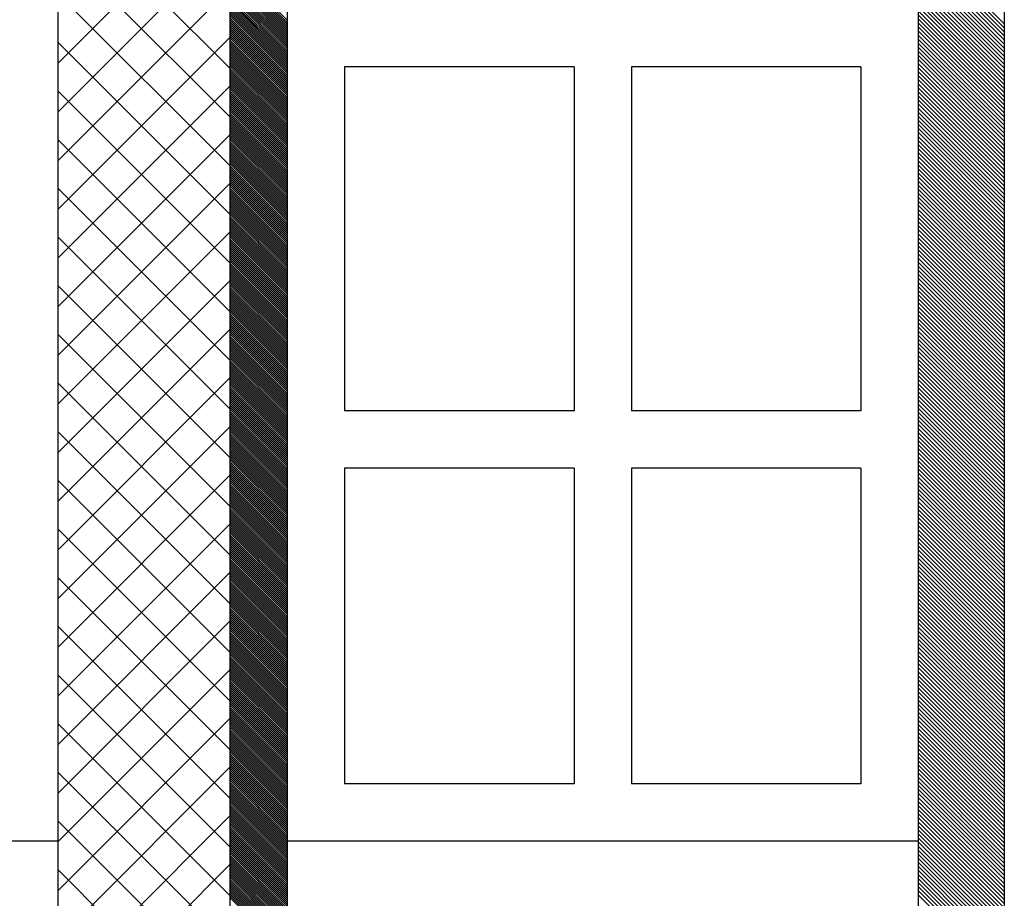
# Model space of a CAD drawing. Extents: x 24104 to 25904, y 5703 to 9023.
# Drawn here: x 24960 to 25132, y 7241 to 7394 of the extents above; entities that cross this region are included whole.
import ezdxf

# ---------------------------------------------------------------- set-up
doc = ezdxf.new("R2010")
doc.units = 0
doc.header["$MEASUREMENT"] = 0
doc.layers.get('0').update_dxf_attribs({"linetype": 'CONTINUOUS'})

msp = doc.modelspace()

# ---------------------------------------------------------------- linework, layer by layer
at = {"color": 163, "linetype": 'Continuous'}
for p, q in [((25131.84, 7580.86), (25131.84, 6630.86)), ((24996.84, 7550.86), (24996.84, 6630.86)), ((25006.84, 7550.86), (25006.84, 6630.86)), ((25116.84, 7550.86), (25116.84, 6630.86))]:
    msp.add_line(p, q, dxfattribs=at)
at = {"color": 1, "linetype": 'Continuous'}
for p, q in [((24966.84, 7550.86), (24966.84, 7250.86)), ((25006.84, 7550.86), (25006.84, 7250.86)), ((25116.84, 7550.86), (25116.84, 7250.86)), ((25016.84, 7385.86), (25016.84, 7325.86)), ((25056.84, 7385.86), (25016.84, 7385.86)), ((25056.84, 7385.86), (25056.84, 7325.86)), ((25066.84, 7385.86), (25066.84, 7325.86)), ((25106.84, 7385.86), (25066.84, 7385.86)), ((25106.84, 7385.86), (25106.84, 7325.86)), ((25056.84, 7325.86), (25016.84, 7325.86)), ((25106.84, 7325.86), (25066.84, 7325.86)), ((25016.84, 7315.86), (25016.84, 7260.86)), ((25056.84, 7315.86), (25016.84, 7315.86)), ((25056.84, 7315.86), (25056.84, 7260.86)), ((25066.84, 7315.86), (25066.84, 7260.86)), ((25106.84, 7315.86), (25066.84, 7315.86)), ((25106.84, 7315.86), (25106.84, 7260.86)), ((25056.84, 7260.86), (25016.84, 7260.86)), ((25106.84, 7260.86), (25066.84, 7260.86)), ((24966.84, 7250.86), (24856.84, 7250.86)), ((25116.84, 7250.86), (25006.84, 7250.86))]:
    msp.add_line(p, q, dxfattribs=at)
at = {"color": 15, "linetype": 'Continuous'}
for p, q in [((24966.84, 7550.86), (24966.84, 6630.86)), ((24996.84, 7550.86), (24996.84, 6630.86)), ((24996.84, 7416.46), (24966.84, 7386.46)), ((24966.84, 7415.62), (24996.84, 7385.62)), ((24996.84, 7407.97), (24966.84, 7377.97)), ((24966.84, 7407.13), (24996.84, 7377.13)), ((24996.84, 7399.49), (24966.84, 7369.49)), ((24966.84, 7398.65), (24996.84, 7368.65)), ((24996.84, 7391), (24966.84, 7361)), ((24966.84, 7390.16), (24996.84, 7360.16)), ((24996.84, 7382.52), (24966.84, 7352.52)), ((24966.84, 7381.68), (24996.84, 7351.68)), ((24996.84, 7374.03), (24966.84, 7344.03)), ((24966.84, 7373.19), (24996.84, 7343.19)), ((24996.84, 7365.55), (24966.84, 7335.55)), ((24966.84, 7364.71), (24996.84, 7334.71)), ((24996.84, 7357.06), (24966.84, 7327.06)), ((24966.84, 7356.22), (24996.84, 7326.22)), ((24996.84, 7348.58), (24966.84, 7318.58)), ((24966.84, 7347.74), (24996.84, 7317.74)), ((24996.84, 7340.09), (24966.84, 7310.09)), ((24966.84, 7339.25), (24996.84, 7309.25)), ((24996.84, 7331.61), (24966.84, 7301.61)), ((24966.84, 7330.77), (24996.84, 7300.77)), ((24996.84, 7323.12), (24966.84, 7293.12)), ((24966.84, 7322.28), (24996.84, 7292.28)), ((24996.84, 7314.64), (24966.84, 7284.64)), ((24966.84, 7313.8), (24996.84, 7283.8)), ((24996.84, 7306.15), (24966.84, 7276.15)), ((24966.84, 7305.31), (24996.84, 7275.31)), ((24996.84, 7297.67), (24966.84, 7267.67)), ((24966.84, 7296.83), (24996.84, 7266.83)), ((24996.84, 7289.18), (24966.84, 7259.18)), ((24966.84, 7288.34), (24996.84, 7258.34)), ((24996.84, 7280.7), (24966.84, 7250.7)), ((24966.84, 7279.85), (24996.84, 7249.85)), ((24996.84, 7272.21), (24966.84, 7242.21)), ((24966.84, 7271.37), (24996.84, 7241.37)), ((24996.84, 7263.72), (24966.84, 7233.72)), ((24966.84, 7262.88), (24996.84, 7232.88)), ((24996.84, 7255.24), (24966.84, 7225.24)), ((24966.84, 7254.4), (24996.84, 7224.4)), ((24996.84, 7246.75), (24966.84, 7216.75)), ((24966.84, 7245.91), (24996.84, 7215.91))]:
    msp.add_line(p, q, dxfattribs=at)
at = {"color": 252, "linetype": 'Continuous'}
for p, q in [((25116.84, 7408.39), (25131.84, 7393.39)), ((25116.84, 7407.68), (25131.84, 7392.68)), ((25116.84, 7406.98), (25131.84, 7391.98)), ((25116.84, 7406.27), (25131.84, 7391.27)), ((25116.84, 7405.56), (25131.84, 7390.56)), ((25116.84, 7404.85), (25131.84, 7389.85)), ((24996.84, 7403.99), (25006.84, 7393.99)), ((24996.84, 7403.63), (25006.84, 7393.63)), ((24996.84, 7403.28), (25006.84, 7393.28)), ((24996.84, 7402.93), (25006.84, 7392.93)), ((24996.84, 7402.57), (25006.84, 7392.57)), ((25116.84, 7404.15), (25131.84, 7389.15)), ((25116.84, 7403.44), (25131.84, 7388.44)), ((25116.84, 7402.73), (25131.84, 7387.73)), ((24996.84, 7402.22), (25006.84, 7392.22)), ((24996.84, 7401.87), (25006.84, 7391.87)), ((24996.84, 7401.51), (25006.84, 7391.51)), ((24996.84, 7401.16), (25006.84, 7391.16)), ((25116.84, 7402.03), (25131.84, 7387.03)), ((25116.84, 7401.32), (25131.84, 7386.32)), ((24996.84, 7400.81), (25006.84, 7390.81)), ((24996.84, 7400.45), (25006.84, 7390.45)), ((24996.84, 7400.1), (25006.84, 7390.1)), ((24996.84, 7399.74), (25006.84, 7389.74)), ((24996.84, 7399.39), (25006.84, 7389.39)), ((25116.84, 7400.61), (25131.84, 7385.61)), ((25116.84, 7399.9), (25131.84, 7384.9)), ((25116.84, 7399.2), (25131.84, 7384.2)), ((24996.84, 7399.04), (25006.84, 7389.04)), ((24996.84, 7398.68), (25006.84, 7388.68)), ((24996.84, 7398.33), (25006.84, 7388.33)), ((24996.84, 7397.98), (25006.84, 7387.98)), ((24996.84, 7397.62), (25006.84, 7387.62)), ((25116.84, 7398.49), (25131.84, 7383.49)), ((25116.84, 7397.78), (25131.84, 7382.78)), ((24996.84, 7397.27), (25006.84, 7387.27)), ((24996.84, 7396.92), (25006.84, 7386.92)), ((24996.84, 7396.56), (25006.84, 7386.56)), ((24996.84, 7396.21), (25006.84, 7386.21)), ((24996.84, 7395.86), (25006.84, 7385.86)), ((25116.84, 7397.08), (25131.84, 7382.08)), ((25116.84, 7396.37), (25131.84, 7381.37)), ((24996.84, 7395.5), (25006.84, 7385.5)), ((24996.84, 7395.15), (25006.84, 7385.15)), ((24996.84, 7394.8), (25006.84, 7384.8)), ((24996.84, 7394.44), (25006.84, 7384.44)), ((24996.84, 7394.09), (25006.84, 7384.09)), ((25116.84, 7395.66), (25131.84, 7380.66)), ((25116.84, 7394.96), (25131.84, 7379.96)), ((25116.84, 7394.25), (25131.84, 7379.25)), ((24996.84, 7393.73), (25006.84, 7383.73)), ((24996.84, 7393.38), (25006.84, 7383.38)), ((24996.84, 7393.03), (25006.84, 7383.03)), ((24996.84, 7392.67), (25006.84, 7382.67)), ((24996.84, 7392.32), (25006.84, 7382.32)), ((25116.84, 7393.54), (25131.84, 7378.54)), ((25116.84, 7392.83), (25131.84, 7377.83)), ((24996.84, 7391.97), (25006.84, 7381.97)), ((24996.84, 7391.61), (25006.84, 7381.61)), ((24996.84, 7391.26), (25006.84, 7381.26)), ((24996.84, 7390.91), (25006.84, 7380.91)), ((24996.84, 7390.55), (25006.84, 7380.55)), ((25116.84, 7392.13), (25131.84, 7377.13)), ((25116.84, 7391.42), (25131.84, 7376.42)), ((25116.84, 7390.71), (25131.84, 7375.71)), ((24996.84, 7390.2), (25006.84, 7380.2)), ((24996.84, 7389.85), (25006.84, 7379.85)), ((24996.84, 7389.49), (25006.84, 7379.49)), ((24996.84, 7389.14), (25006.84, 7379.14)), ((25116.84, 7390.01), (25131.84, 7375.01)), ((25116.84, 7389.3), (25131.84, 7374.3)), ((24996.84, 7388.78), (25006.84, 7378.78)), ((24996.84, 7388.43), (25006.84, 7378.43)), ((24996.84, 7388.08), (25006.84, 7378.08)), ((24996.84, 7387.72), (25006.84, 7377.72)), ((24996.84, 7387.37), (25006.84, 7377.37)), ((25116.84, 7388.59), (25131.84, 7373.59)), ((25116.84, 7387.88), (25131.84, 7372.88)), ((25116.84, 7387.18), (25131.84, 7372.18)), ((24996.84, 7387.02), (25006.84, 7377.02)), ((24996.84, 7386.66), (25006.84, 7376.66)), ((24996.84, 7386.31), (25006.84, 7376.31)), ((24996.84, 7385.96), (25006.84, 7375.96)), ((24996.84, 7385.6), (25006.84, 7375.6)), ((25116.84, 7386.47), (25131.84, 7371.47)), ((25116.84, 7385.76), (25131.84, 7370.76)), ((24996.84, 7385.25), (25006.84, 7375.25)), ((24996.84, 7384.9), (25006.84, 7374.9)), ((24996.84, 7384.54), (25006.84, 7374.54)), ((24996.84, 7384.19), (25006.84, 7374.19)), ((24996.84, 7383.84), (25006.84, 7373.84)), ((25116.84, 7385.06), (25131.84, 7370.06)), ((25116.84, 7384.35), (25131.84, 7369.35)), ((24996.84, 7383.48), (25006.84, 7373.48)), ((24996.84, 7383.13), (25006.84, 7373.13)), ((24996.84, 7382.77), (25006.84, 7372.77)), ((24996.84, 7382.42), (25006.84, 7372.42)), ((24996.84, 7382.07), (25006.84, 7372.07)), ((25116.84, 7383.64), (25131.84, 7368.64)), ((25116.84, 7382.93), (25131.84, 7367.93)), ((25116.84, 7382.23), (25131.84, 7367.23)), ((24996.84, 7381.71), (25006.84, 7371.71)), ((24996.84, 7381.36), (25006.84, 7371.36)), ((24996.84, 7381.01), (25006.84, 7371.01)), ((24996.84, 7380.65), (25006.84, 7370.65)), ((24996.84, 7380.3), (25006.84, 7370.3)), ((25116.84, 7381.52), (25131.84, 7366.52)), ((25116.84, 7380.81), (25131.84, 7365.81)), ((24996.84, 7379.95), (25006.84, 7369.95)), ((24996.84, 7379.59), (25006.84, 7369.59)), ((24996.84, 7379.24), (25006.84, 7369.24)), ((24996.84, 7378.89), (25006.84, 7368.89)), ((24996.84, 7378.53), (25006.84, 7368.53)), ((25116.84, 7380.11), (25131.84, 7365.11)), ((25116.84, 7379.4), (25131.84, 7364.4)), ((25116.84, 7378.69), (25131.84, 7363.69)), ((24996.84, 7378.18), (25006.84, 7368.18)), ((24996.84, 7377.82), (25006.84, 7367.82)), ((24996.84, 7377.47), (25006.84, 7367.47)), ((24996.84, 7377.12), (25006.84, 7367.12)), ((25116.84, 7377.98), (25131.84, 7362.98)), ((25116.84, 7377.28), (25131.84, 7362.28)), ((24996.84, 7376.76), (25006.84, 7366.76)), ((24996.84, 7376.41), (25006.84, 7366.41)), ((24996.84, 7376.06), (25006.84, 7366.06)), ((24996.84, 7375.7), (25006.84, 7365.7)), ((24996.84, 7375.35), (25006.84, 7365.35)), ((25116.84, 7376.57), (25131.84, 7361.57)), ((25116.84, 7375.86), (25131.84, 7360.86)), ((25116.84, 7375.16), (25131.84, 7360.16)), ((24996.84, 7375), (25006.84, 7365)), ((24996.84, 7374.64), (25006.84, 7364.64)), ((24996.84, 7374.29), (25006.84, 7364.29)), ((24996.84, 7373.94), (25006.84, 7363.94)), ((24996.84, 7373.58), (25006.84, 7363.58)), ((25116.84, 7374.45), (25131.84, 7359.45)), ((25116.84, 7373.74), (25131.84, 7358.74)), ((24996.84, 7373.23), (25006.84, 7363.23)), ((24996.84, 7372.87), (25006.84, 7362.87)), ((24996.84, 7372.52), (25006.84, 7362.52)), ((24996.84, 7372.17), (25006.84, 7362.17)), ((24996.84, 7371.81), (25006.84, 7361.81)), ((25116.84, 7373.03), (25131.84, 7358.03)), ((25116.84, 7372.33), (25131.84, 7357.33)), ((24996.84, 7371.46), (25006.84, 7361.46)), ((24996.84, 7371.11), (25006.84, 7361.11)), ((24996.84, 7370.75), (25006.84, 7360.75)), ((24996.84, 7370.4), (25006.84, 7360.4)), ((24996.84, 7370.05), (25006.84, 7360.05)), ((25116.84, 7371.62), (25131.84, 7356.62)), ((25116.84, 7370.91), (25131.84, 7355.91)), ((25116.84, 7370.21), (25131.84, 7355.21)), ((24996.84, 7369.69), (25006.84, 7359.69)), ((24996.84, 7369.34), (25006.84, 7359.34)), ((24996.84, 7368.99), (25006.84, 7358.99)), ((24996.84, 7368.63), (25006.84, 7358.63)), ((24996.84, 7368.28), (25006.84, 7358.28)), ((25116.84, 7369.5), (25131.84, 7354.5)), ((25116.84, 7368.79), (25131.84, 7353.79)), ((24996.84, 7367.93), (25006.84, 7357.93)), ((24996.84, 7367.57), (25006.84, 7357.57)), ((24996.84, 7367.22), (25006.84, 7357.22)), ((24996.84, 7366.86), (25006.84, 7356.86)), ((25116.84, 7368.09), (25131.84, 7353.09)), ((25116.84, 7367.38), (25131.84, 7352.38)), ((25116.84, 7366.67), (25131.84, 7351.67)), ((24996.84, 7366.51), (25006.84, 7356.51)), ((24996.84, 7366.16), (25006.84, 7356.16)), ((24996.84, 7365.8), (25006.84, 7355.8)), ((24996.84, 7365.45), (25006.84, 7355.45)), ((24996.84, 7365.1), (25006.84, 7355.1)), ((25116.84, 7365.96), (25131.84, 7350.96)), ((25116.84, 7365.26), (25131.84, 7350.26)), ((24996.84, 7364.74), (25006.84, 7354.74)), ((24996.84, 7364.39), (25006.84, 7354.39)), ((24996.84, 7364.04), (25006.84, 7354.04)), ((24996.84, 7363.68), (25006.84, 7353.68)), ((24996.84, 7363.33), (25006.84, 7353.33)), ((25116.84, 7364.55), (25131.84, 7349.55)), ((25116.84, 7363.84), (25131.84, 7348.84)), ((25116.84, 7363.14), (25131.84, 7348.14)), ((24996.84, 7362.98), (25006.84, 7352.98)), ((24996.84, 7362.62), (25006.84, 7352.62)), ((24996.84, 7362.27), (25006.84, 7352.27)), ((24996.84, 7361.91), (25006.84, 7351.91)), ((24996.84, 7361.56), (25006.84, 7351.56)), ((25116.84, 7362.43), (25131.84, 7347.43)), ((25116.84, 7361.72), (25131.84, 7346.72)), ((24996.84, 7361.21), (25006.84, 7351.21)), ((24996.84, 7360.85), (25006.84, 7350.85)), ((24996.84, 7360.5), (25006.84, 7350.5)), ((24996.84, 7360.15), (25006.84, 7350.15)), ((24996.84, 7359.79), (25006.84, 7349.79)), ((25116.84, 7361.01), (25131.84, 7346.01)), ((25116.84, 7360.31), (25131.84, 7345.31)), ((24996.84, 7359.44), (25006.84, 7349.44)), ((24996.84, 7359.09), (25006.84, 7349.09)), ((24996.84, 7358.73), (25006.84, 7348.73)), ((24996.84, 7358.38), (25006.84, 7348.38)), ((24996.84, 7358.03), (25006.84, 7348.03)), ((25116.84, 7359.6), (25131.84, 7344.6)), ((25116.84, 7358.89), (25131.84, 7343.89)), ((25116.84, 7358.19), (25131.84, 7343.19)), ((24996.84, 7357.67), (25006.84, 7347.67)), ((24996.84, 7357.32), (25006.84, 7347.32)), ((24996.84, 7356.97), (25006.84, 7346.97)), ((24996.84, 7356.61), (25006.84, 7346.61)), ((24996.84, 7356.26), (25006.84, 7346.26)), ((25116.84, 7357.48), (25131.84, 7342.48)), ((25116.84, 7356.77), (25131.84, 7341.77)), ((24996.84, 7355.9), (25006.84, 7345.9)), ((24996.84, 7355.55), (25006.84, 7345.55)), ((24996.84, 7355.2), (25006.84, 7345.2)), ((24996.84, 7354.84), (25006.84, 7344.84)), ((25116.84, 7356.06), (25131.84, 7341.06)), ((25116.84, 7355.36), (25131.84, 7340.36)), ((25116.84, 7354.65), (25131.84, 7339.65)), ((24996.84, 7354.49), (25006.84, 7344.49)), ((24996.84, 7354.14), (25006.84, 7344.14)), ((24996.84, 7353.78), (25006.84, 7343.78)), ((24996.84, 7353.43), (25006.84, 7343.43)), ((24996.84, 7353.08), (25006.84, 7343.08)), ((25116.84, 7353.94), (25131.84, 7338.94)), ((25116.84, 7353.24), (25131.84, 7338.24)), ((24996.84, 7352.72), (25006.84, 7342.72)), ((24996.84, 7352.37), (25006.84, 7342.37)), ((24996.84, 7352.02), (25006.84, 7342.02)), ((24996.84, 7351.66), (25006.84, 7341.66)), ((24996.84, 7351.31), (25006.84, 7341.31)), ((25116.84, 7352.53), (25131.84, 7337.53)), ((25116.84, 7351.82), (25131.84, 7336.82)), ((25116.84, 7351.11), (25131.84, 7336.11)), ((24996.84, 7350.95), (25006.84, 7340.95)), ((24996.84, 7350.6), (25006.84, 7340.6)), ((24996.84, 7350.25), (25006.84, 7340.25)), ((24996.84, 7349.89), (25006.84, 7339.89)), ((24996.84, 7349.54), (25006.84, 7339.54)), ((25116.84, 7350.41), (25131.84, 7335.41)), ((25116.84, 7349.7), (25131.84, 7334.7)), ((24996.84, 7349.19), (25006.84, 7339.19)), ((24996.84, 7348.83), (25006.84, 7338.83)), ((24996.84, 7348.48), (25006.84, 7338.48)), ((24996.84, 7348.13), (25006.84, 7338.13)), ((24996.84, 7347.77), (25006.84, 7337.77)), ((25116.84, 7348.99), (25131.84, 7333.99)), ((25116.84, 7348.29), (25131.84, 7333.29)), ((24996.84, 7347.42), (25006.84, 7337.42)), ((24996.84, 7347.07), (25006.84, 7337.07)), ((24996.84, 7346.71), (25006.84, 7336.71)), ((24996.84, 7346.36), (25006.84, 7336.36)), ((24996.84, 7346), (25006.84, 7336)), ((25116.84, 7347.58), (25131.84, 7332.58)), ((25116.84, 7346.87), (25131.84, 7331.87)), ((25116.84, 7346.16), (25131.84, 7331.16)), ((24996.84, 7345.65), (25006.84, 7335.65)), ((24996.84, 7345.3), (25006.84, 7335.3)), ((24996.84, 7344.94), (25006.84, 7334.94)), ((24996.84, 7344.59), (25006.84, 7334.59)), ((24996.84, 7344.24), (25006.84, 7334.24)), ((25116.84, 7345.46), (25131.84, 7330.46)), ((25116.84, 7344.75), (25131.84, 7329.75)), ((24996.84, 7343.88), (25006.84, 7333.88)), ((24996.84, 7343.53), (25006.84, 7333.53)), ((24996.84, 7343.18), (25006.84, 7333.18)), ((24996.84, 7342.82), (25006.84, 7332.82)), ((25116.84, 7344.04), (25131.84, 7329.04)), ((25116.84, 7343.34), (25131.84, 7328.34)), ((25116.84, 7342.63), (25131.84, 7327.63)), ((24996.84, 7342.47), (25006.84, 7332.47)), ((24996.84, 7342.12), (25006.84, 7332.12)), ((24996.84, 7341.76), (25006.84, 7331.76)), ((24996.84, 7341.41), (25006.84, 7331.41)), ((24996.84, 7341.06), (25006.84, 7331.06)), ((25116.84, 7341.92), (25131.84, 7326.92)), ((25116.84, 7341.22), (25131.84, 7326.22)), ((24996.84, 7340.7), (25006.84, 7330.7)), ((24996.84, 7340.35), (25006.84, 7330.35)), ((24996.84, 7339.99), (25006.84, 7329.99)), ((24996.84, 7339.64), (25006.84, 7329.64)), ((24996.84, 7339.29), (25006.84, 7329.29)), ((25116.84, 7340.51), (25131.84, 7325.51)), ((25116.84, 7339.8), (25131.84, 7324.8)), ((25116.84, 7339.09), (25131.84, 7324.09)), ((24996.84, 7338.93), (25006.84, 7328.93)), ((24996.84, 7338.58), (25006.84, 7328.58)), ((24996.84, 7338.23), (25006.84, 7328.23)), ((24996.84, 7337.87), (25006.84, 7327.87)), ((24996.84, 7337.52), (25006.84, 7327.52)), ((25116.84, 7338.39), (25131.84, 7323.39)), ((25116.84, 7337.68), (25131.84, 7322.68)), ((24996.84, 7337.17), (25006.84, 7327.17)), ((24996.84, 7336.81), (25006.84, 7326.81)), ((24996.84, 7336.46), (25006.84, 7326.46)), ((24996.84, 7336.11), (25006.84, 7326.11)), ((24996.84, 7335.75), (25006.84, 7325.75)), ((25116.84, 7336.97), (25131.84, 7321.97)), ((25116.84, 7336.27), (25131.84, 7321.27)), ((24996.84, 7335.4), (25006.84, 7325.4)), ((24996.84, 7335.04), (25006.84, 7325.04)), ((24996.84, 7334.69), (25006.84, 7324.69)), ((24996.84, 7334.34), (25006.84, 7324.34)), ((24996.84, 7333.98), (25006.84, 7323.98)), ((25116.84, 7335.56), (25131.84, 7320.56)), ((25116.84, 7334.85), (25131.84, 7319.85)), ((25116.84, 7334.14), (25131.84, 7319.14)), ((24996.84, 7333.63), (25006.84, 7323.63)), ((24996.84, 7333.28), (25006.84, 7323.28)), ((24996.84, 7332.92), (25006.84, 7322.92)), ((24996.84, 7332.57), (25006.84, 7322.57)), ((24996.84, 7332.22), (25006.84, 7322.22)), ((25116.84, 7333.44), (25131.84, 7318.44)), ((25116.84, 7332.73), (25131.84, 7317.73)), ((24996.84, 7331.86), (25006.84, 7321.86)), ((24996.84, 7331.51), (25006.84, 7321.51)), ((24996.84, 7331.16), (25006.84, 7321.16)), ((24996.84, 7330.8), (25006.84, 7320.8)), ((25116.84, 7332.02), (25131.84, 7317.02)), ((25116.84, 7331.32), (25131.84, 7316.32)), ((25116.84, 7330.61), (25131.84, 7315.61)), ((24996.84, 7330.45), (25006.84, 7320.45)), ((24996.84, 7330.09), (25006.84, 7320.09)), ((24996.84, 7329.74), (25006.84, 7319.74)), ((24996.84, 7329.39), (25006.84, 7319.39)), ((24996.84, 7329.03), (25006.84, 7319.03)), ((25116.84, 7329.9), (25131.84, 7314.9)), ((25116.84, 7329.19), (25131.84, 7314.19)), ((24996.84, 7328.68), (25006.84, 7318.68)), ((24996.84, 7328.33), (25006.84, 7318.33)), ((24996.84, 7327.97), (25006.84, 7317.97)), ((24996.84, 7327.62), (25006.84, 7317.62)), ((24996.84, 7327.27), (25006.84, 7317.27)), ((25116.84, 7328.49), (25131.84, 7313.49)), ((25116.84, 7327.78), (25131.84, 7312.78)), ((25116.84, 7327.07), (25131.84, 7312.07)), ((24996.84, 7326.91), (25006.84, 7316.91)), ((24996.84, 7326.56), (25006.84, 7316.56)), ((24996.84, 7326.21), (25006.84, 7316.21)), ((24996.84, 7325.85), (25006.84, 7315.85)), ((24996.84, 7325.5), (25006.84, 7315.5)), ((25116.84, 7326.37), (25131.84, 7311.37)), ((25116.84, 7325.66), (25131.84, 7310.66)), ((24996.84, 7325.15), (25006.84, 7315.15)), ((24996.84, 7324.79), (25006.84, 7314.79)), ((24996.84, 7324.44), (25006.84, 7314.44)), ((24996.84, 7324.08), (25006.84, 7314.08)), ((24996.84, 7323.73), (25006.84, 7313.73)), ((25116.84, 7324.95), (25131.84, 7309.95)), ((25116.84, 7324.24), (25131.84, 7309.24)), ((24996.84, 7323.38), (25006.84, 7313.38)), ((24996.84, 7323.02), (25006.84, 7313.02)), ((24996.84, 7322.67), (25006.84, 7312.67)), ((24996.84, 7322.32), (25006.84, 7312.32)), ((24996.84, 7321.96), (25006.84, 7311.96)), ((25116.84, 7323.54), (25131.84, 7308.54)), ((25116.84, 7322.83), (25131.84, 7307.83)), ((25116.84, 7322.12), (25131.84, 7307.12)), ((24996.84, 7321.61), (25006.84, 7311.61)), ((24996.84, 7321.26), (25006.84, 7311.26)), ((24996.84, 7320.9), (25006.84, 7310.9)), ((24996.84, 7320.55), (25006.84, 7310.55)), ((24996.84, 7320.2), (25006.84, 7310.2)), ((25116.84, 7321.42), (25131.84, 7306.42)), ((25116.84, 7320.71), (25131.84, 7305.71)), ((24996.84, 7319.84), (25006.84, 7309.84)), ((24996.84, 7319.49), (25006.84, 7309.49)), ((24996.84, 7319.13), (25006.84, 7309.13)), ((24996.84, 7318.78), (25006.84, 7308.78)), ((25116.84, 7320), (25131.84, 7305)), ((25116.84, 7319.29), (25131.84, 7304.29)), ((25116.84, 7318.59), (25131.84, 7303.59)), ((24996.84, 7318.43), (25006.84, 7308.43)), ((24996.84, 7318.07), (25006.84, 7308.07)), ((24996.84, 7317.72), (25006.84, 7307.72)), ((24996.84, 7317.37), (25006.84, 7307.37)), ((24996.84, 7317.01), (25006.84, 7307.01)), ((25116.84, 7317.88), (25131.84, 7302.88)), ((25116.84, 7317.17), (25131.84, 7302.17)), ((24996.84, 7316.66), (25006.84, 7306.66)), ((24996.84, 7316.31), (25006.84, 7306.31)), ((24996.84, 7315.95), (25006.84, 7305.95)), ((24996.84, 7315.6), (25006.84, 7305.6)), ((24996.84, 7315.25), (25006.84, 7305.25)), ((25116.84, 7316.47), (25131.84, 7301.47)), ((25116.84, 7315.76), (25131.84, 7300.76)), ((25116.84, 7315.05), (25131.84, 7300.05)), ((24996.84, 7314.89), (25006.84, 7304.89)), ((24996.84, 7314.54), (25006.84, 7304.54)), ((24996.84, 7314.19), (25006.84, 7304.19)), ((24996.84, 7313.83), (25006.84, 7303.83)), ((24996.84, 7313.48), (25006.84, 7303.48)), ((25116.84, 7314.34), (25131.84, 7299.34)), ((25116.84, 7313.64), (25131.84, 7298.64)), ((24996.84, 7313.12), (25006.84, 7303.12)), ((24996.84, 7312.77), (25006.84, 7302.77)), ((24996.84, 7312.42), (25006.84, 7302.42)), ((24996.84, 7312.06), (25006.84, 7302.06)), ((24996.84, 7311.71), (25006.84, 7301.71)), ((25116.84, 7312.93), (25131.84, 7297.93)), ((25116.84, 7312.22), (25131.84, 7297.22)), ((24996.84, 7311.36), (25006.84, 7301.36)), ((24996.84, 7311), (25006.84, 7301)), ((24996.84, 7310.65), (25006.84, 7300.65)), ((24996.84, 7310.3), (25006.84, 7300.3)), ((24996.84, 7309.94), (25006.84, 7299.94)), ((25116.84, 7311.52), (25131.84, 7296.52)), ((25116.84, 7310.81), (25131.84, 7295.81)), ((25116.84, 7310.1), (25131.84, 7295.1)), ((24996.84, 7309.59), (25006.84, 7299.59)), ((24996.84, 7309.24), (25006.84, 7299.24)), ((24996.84, 7308.88), (25006.84, 7298.88)), ((24996.84, 7308.53), (25006.84, 7298.53)), ((24996.84, 7308.17), (25006.84, 7298.17)), ((25116.84, 7309.4), (25131.84, 7294.4)), ((25116.84, 7308.69), (25131.84, 7293.69)), ((24996.84, 7307.82), (25006.84, 7297.82)), ((24996.84, 7307.47), (25006.84, 7297.47)), ((24996.84, 7307.11), (25006.84, 7297.11)), ((24996.84, 7306.76), (25006.84, 7296.76)), ((25116.84, 7307.98), (25131.84, 7292.98)), ((25116.84, 7307.27), (25131.84, 7292.27)), ((25116.84, 7306.57), (25131.84, 7291.57)), ((24996.84, 7306.41), (25006.84, 7296.41)), ((24996.84, 7306.05), (25006.84, 7296.05)), ((24996.84, 7305.7), (25006.84, 7295.7)), ((24996.84, 7305.35), (25006.84, 7295.35)), ((24996.84, 7304.99), (25006.84, 7294.99)), ((25116.84, 7305.86), (25131.84, 7290.86)), ((25116.84, 7305.15), (25131.84, 7290.15)), ((24996.84, 7304.64), (25006.84, 7294.64)), ((24996.84, 7304.29), (25006.84, 7294.29)), ((24996.84, 7303.93), (25006.84, 7293.93)), ((24996.84, 7303.58), (25006.84, 7293.58)), ((24996.84, 7303.22), (25006.84, 7293.22)), ((25116.84, 7304.45), (25131.84, 7289.45)), ((25116.84, 7303.74), (25131.84, 7288.74)), ((25116.84, 7303.03), (25131.84, 7288.03)), ((24996.84, 7302.87), (25006.84, 7292.87)), ((24996.84, 7302.52), (25006.84, 7292.52)), ((24996.84, 7302.16), (25006.84, 7292.16)), ((24996.84, 7301.81), (25006.84, 7291.81)), ((24996.84, 7301.46), (25006.84, 7291.46)), ((25116.84, 7302.32), (25131.84, 7287.32)), ((25116.84, 7301.62), (25131.84, 7286.62)), ((24996.84, 7301.1), (25006.84, 7291.1)), ((24996.84, 7300.75), (25006.84, 7290.75)), ((24996.84, 7300.4), (25006.84, 7290.4)), ((24996.84, 7300.04), (25006.84, 7290.04)), ((24996.84, 7299.69), (25006.84, 7289.69)), ((25116.84, 7300.91), (25131.84, 7285.91)), ((25116.84, 7300.2), (25131.84, 7285.2)), ((24996.84, 7299.34), (25006.84, 7289.34)), ((24996.84, 7298.98), (25006.84, 7288.98)), ((24996.84, 7298.63), (25006.84, 7288.63)), ((24996.84, 7298.28), (25006.84, 7288.28)), ((24996.84, 7297.92), (25006.84, 7287.92)), ((25116.84, 7299.5), (25131.84, 7284.5)), ((25116.84, 7298.79), (25131.84, 7283.79)), ((25116.84, 7298.08), (25131.84, 7283.08)), ((24996.84, 7297.57), (25006.84, 7287.57)), ((24996.84, 7297.21), (25006.84, 7287.21)), ((24996.84, 7296.86), (25006.84, 7286.86)), ((24996.84, 7296.51), (25006.84, 7286.51)), ((24996.84, 7296.15), (25006.84, 7286.15)), ((25116.84, 7297.37), (25131.84, 7282.37)), ((25116.84, 7296.67), (25131.84, 7281.67)), ((24996.84, 7295.8), (25006.84, 7285.8)), ((24996.84, 7295.45), (25006.84, 7285.45)), ((24996.84, 7295.09), (25006.84, 7285.09)), ((24996.84, 7294.74), (25006.84, 7284.74)), ((25116.84, 7295.96), (25131.84, 7280.96)), ((25116.84, 7295.25), (25131.84, 7280.25)), ((25116.84, 7294.55), (25131.84, 7279.55)), ((24996.84, 7294.39), (25006.84, 7284.39)), ((24996.84, 7294.03), (25006.84, 7284.03)), ((24996.84, 7293.68), (25006.84, 7283.68)), ((24996.84, 7293.33), (25006.84, 7283.33)), ((24996.84, 7292.97), (25006.84, 7282.97)), ((25116.84, 7293.84), (25131.84, 7278.84)), ((25116.84, 7293.13), (25131.84, 7278.13)), ((24996.84, 7292.62), (25006.84, 7282.62)), ((24996.84, 7292.26), (25006.84, 7282.26)), ((24996.84, 7291.91), (25006.84, 7281.91)), ((24996.84, 7291.56), (25006.84, 7281.56)), ((24996.84, 7291.2), (25006.84, 7281.2)), ((25116.84, 7292.42), (25131.84, 7277.42)), ((25116.84, 7291.72), (25131.84, 7276.72)), ((25116.84, 7291.01), (25131.84, 7276.01)), ((24996.84, 7290.85), (25006.84, 7280.85)), ((24996.84, 7290.5), (25006.84, 7280.5)), ((24996.84, 7290.14), (25006.84, 7280.14)), ((24996.84, 7289.79), (25006.84, 7279.79)), ((24996.84, 7289.44), (25006.84, 7279.44)), ((25116.84, 7290.3), (25131.84, 7275.3)), ((25116.84, 7289.6), (25131.84, 7274.6)), ((24996.84, 7289.08), (25006.84, 7279.08)), ((24996.84, 7288.73), (25006.84, 7278.73)), ((24996.84, 7288.38), (25006.84, 7278.38)), ((24996.84, 7288.02), (25006.84, 7278.02)), ((24996.84, 7287.67), (25006.84, 7277.67)), ((25116.84, 7288.89), (25131.84, 7273.89)), ((25116.84, 7288.18), (25131.84, 7273.18)), ((24996.84, 7287.31), (25006.84, 7277.31)), ((24996.84, 7286.96), (25006.84, 7276.96)), ((24996.84, 7286.61), (25006.84, 7276.61)), ((24996.84, 7286.25), (25006.84, 7276.25)), ((24996.84, 7285.9), (25006.84, 7275.9)), ((25116.84, 7287.47), (25131.84, 7272.47)), ((25116.84, 7286.77), (25131.84, 7271.77)), ((25116.84, 7286.06), (25131.84, 7271.06)), ((24996.84, 7285.55), (25006.84, 7275.55)), ((24996.84, 7285.19), (25006.84, 7275.19)), ((24996.84, 7284.84), (25006.84, 7274.84)), ((24996.84, 7284.49), (25006.84, 7274.49)), ((24996.84, 7284.13), (25006.84, 7274.13)), ((25116.84, 7285.35), (25131.84, 7270.35)), ((25116.84, 7284.65), (25131.84, 7269.65)), ((24996.84, 7283.78), (25006.84, 7273.78)), ((24996.84, 7283.43), (25006.84, 7273.43)), ((24996.84, 7283.07), (25006.84, 7273.07)), ((24996.84, 7282.72), (25006.84, 7272.72)), ((25116.84, 7283.94), (25131.84, 7268.94)), ((25116.84, 7283.23), (25131.84, 7268.23)), ((25116.84, 7282.53), (25131.84, 7267.53)), ((24996.84, 7282.37), (25006.84, 7272.37)), ((24996.84, 7282.01), (25006.84, 7272.01)), ((24996.84, 7281.66), (25006.84, 7271.66)), ((24996.84, 7281.3), (25006.84, 7271.3)), ((24996.84, 7280.95), (25006.84, 7270.95)), ((25116.84, 7281.82), (25131.84, 7266.82)), ((25116.84, 7281.11), (25131.84, 7266.11)), ((24996.84, 7280.6), (25006.84, 7270.6)), ((24996.84, 7280.24), (25006.84, 7270.24)), ((24996.84, 7279.89), (25006.84, 7269.89)), ((24996.84, 7279.54), (25006.84, 7269.54)), ((24996.84, 7279.18), (25006.84, 7269.18)), ((25116.84, 7280.4), (25131.84, 7265.4)), ((25116.84, 7279.7), (25131.84, 7264.7)), ((25116.84, 7278.99), (25131.84, 7263.99)), ((24996.84, 7278.83), (25006.84, 7268.83)), ((24996.84, 7278.48), (25006.84, 7268.48)), ((24996.84, 7278.12), (25006.84, 7268.12)), ((24996.84, 7277.77), (25006.84, 7267.77)), ((24996.84, 7277.42), (25006.84, 7267.42)), ((25116.84, 7278.28), (25131.84, 7263.28)), ((25116.84, 7277.58), (25131.84, 7262.58)), ((24996.84, 7277.06), (25006.84, 7267.06)), ((24996.84, 7276.71), (25006.84, 7266.71)), ((24996.84, 7276.35), (25006.84, 7266.35)), ((24996.84, 7276), (25006.84, 7266)), ((24996.84, 7275.65), (25006.84, 7265.65)), ((25116.84, 7276.87), (25131.84, 7261.87)), ((25116.84, 7276.16), (25131.84, 7261.16)), ((24996.84, 7275.29), (25006.84, 7265.29)), ((24996.84, 7274.94), (25006.84, 7264.94)), ((24996.84, 7274.59), (25006.84, 7264.59)), ((24996.84, 7274.23), (25006.84, 7264.23)), ((24996.84, 7273.88), (25006.84, 7263.88)), ((25116.84, 7275.45), (25131.84, 7260.45)), ((25116.84, 7274.75), (25131.84, 7259.75)), ((25116.84, 7274.04), (25131.84, 7259.04)), ((24996.84, 7273.53), (25006.84, 7263.53)), ((24996.84, 7273.17), (25006.84, 7263.17)), ((24996.84, 7272.82), (25006.84, 7262.82)), ((24996.84, 7272.47), (25006.84, 7262.47)), ((25116.84, 7273.33), (25131.84, 7258.33)), ((25116.84, 7272.63), (25131.84, 7257.63)), ((24996.84, 7272.11), (25006.84, 7262.11)), ((24996.84, 7271.76), (25006.84, 7261.76)), ((24996.84, 7271.41), (25006.84, 7261.41)), ((24996.84, 7271.05), (25006.84, 7261.05)), ((24996.84, 7270.7), (25006.84, 7260.7)), ((25116.84, 7271.92), (25131.84, 7256.92)), ((25116.84, 7271.21), (25131.84, 7256.21)), ((25116.84, 7270.5), (25131.84, 7255.5)), ((24996.84, 7270.34), (25006.84, 7260.34)), ((24996.84, 7269.99), (25006.84, 7259.99)), ((24996.84, 7269.64), (25006.84, 7259.64)), ((24996.84, 7269.28), (25006.84, 7259.28)), ((24996.84, 7268.93), (25006.84, 7258.93)), ((25116.84, 7269.8), (25131.84, 7254.8)), ((25116.84, 7269.09), (25131.84, 7254.09)), ((24996.84, 7268.58), (25006.84, 7258.58)), ((24996.84, 7268.22), (25006.84, 7258.22)), ((24996.84, 7267.87), (25006.84, 7257.87)), ((24996.84, 7267.52), (25006.84, 7257.52)), ((24996.84, 7267.16), (25006.84, 7257.16)), ((25116.84, 7268.38), (25131.84, 7253.38)), ((25116.84, 7267.68), (25131.84, 7252.68)), ((25116.84, 7266.97), (25131.84, 7251.97)), ((24996.84, 7266.81), (25006.84, 7256.81)), ((24996.84, 7266.46), (25006.84, 7256.46)), ((24996.84, 7266.1), (25006.84, 7256.1)), ((24996.84, 7265.75), (25006.84, 7255.75)), ((24996.84, 7265.39), (25006.84, 7255.39)), ((25116.84, 7266.26), (25131.84, 7251.26)), ((25116.84, 7265.55), (25131.84, 7250.55)), ((24996.84, 7265.04), (25006.84, 7255.04)), ((24996.84, 7264.69), (25006.84, 7254.69)), ((24996.84, 7264.33), (25006.84, 7254.33)), ((24996.84, 7263.98), (25006.84, 7253.98)), ((24996.84, 7263.63), (25006.84, 7253.63)), ((25116.84, 7264.85), (25131.84, 7249.85)), ((25116.84, 7264.14), (25131.84, 7249.14)), ((24996.84, 7263.27), (25006.84, 7253.27)), ((24996.84, 7262.92), (25006.84, 7252.92)), ((24996.84, 7262.57), (25006.84, 7252.57)), ((24996.84, 7262.21), (25006.84, 7252.21)), ((24996.84, 7261.86), (25006.84, 7251.86)), ((25116.84, 7263.43), (25131.84, 7248.43)), ((25116.84, 7262.73), (25131.84, 7247.73)), ((25116.84, 7262.02), (25131.84, 7247.02)), ((24996.84, 7261.51), (25006.84, 7251.51)), ((24996.84, 7261.15), (25006.84, 7251.15)), ((24996.84, 7260.8), (25006.84, 7250.8)), ((24996.84, 7260.44), (25006.84, 7250.44)), ((25116.84, 7261.31), (25131.84, 7246.31)), ((25116.84, 7260.6), (25131.84, 7245.6)), ((24996.84, 7260.09), (25006.84, 7250.09)), ((24996.84, 7259.74), (25006.84, 7249.74)), ((24996.84, 7259.38), (25006.84, 7249.38)), ((24996.84, 7259.03), (25006.84, 7249.03)), ((24996.84, 7258.68), (25006.84, 7248.68)), ((25116.84, 7259.9), (25131.84, 7244.9)), ((25116.84, 7259.19), (25131.84, 7244.19)), ((25116.84, 7258.48), (25131.84, 7243.48)), ((24996.84, 7258.32), (25006.84, 7248.32)), ((24996.84, 7257.97), (25006.84, 7247.97)), ((24996.84, 7257.62), (25006.84, 7247.62)), ((24996.84, 7257.26), (25006.84, 7247.26)), ((24996.84, 7256.91), (25006.84, 7246.91)), ((25116.84, 7257.78), (25131.84, 7242.78)), ((25116.84, 7257.07), (25131.84, 7242.07)), ((24996.84, 7256.56), (25006.84, 7246.56)), ((24996.84, 7256.2), (25006.84, 7246.2)), ((24996.84, 7255.85), (25006.84, 7245.85)), ((24996.84, 7255.5), (25006.84, 7245.5)), ((24996.84, 7255.14), (25006.84, 7245.14)), ((25116.84, 7256.36), (25131.84, 7241.36)), ((25116.84, 7255.66), (25131.84, 7240.66)), ((24996.84, 7254.79), (25006.84, 7244.79)), ((24996.84, 7254.43), (25006.84, 7244.43)), ((24996.84, 7254.08), (25006.84, 7244.08)), ((24996.84, 7253.73), (25006.84, 7243.73)), ((24996.84, 7253.37), (25006.84, 7243.37)), ((25116.84, 7254.95), (25131.84, 7239.95)), ((25116.84, 7254.24), (25131.84, 7239.24)), ((25116.84, 7253.53), (25131.84, 7238.53)), ((24996.84, 7253.02), (25006.84, 7243.02)), ((24996.84, 7252.67), (25006.84, 7242.67)), ((24996.84, 7252.31), (25006.84, 7242.31)), ((24996.84, 7251.96), (25006.84, 7241.96)), ((24996.84, 7251.61), (25006.84, 7241.61)), ((25116.84, 7252.83), (25131.84, 7237.83)), ((25116.84, 7252.12), (25131.84, 7237.12)), ((24996.84, 7251.25), (25006.84, 7241.25)), ((24996.84, 7250.9), (25006.84, 7240.9)), ((24996.84, 7250.55), (25006.84, 7240.55)), ((24996.84, 7250.19), (25006.84, 7240.19)), ((24996.84, 7249.84), (25006.84, 7239.84)), ((25116.84, 7251.41), (25131.84, 7236.41)), ((25116.84, 7250.71), (25131.84, 7235.71)), ((25116.84, 7250), (25131.84, 7235)), ((24996.84, 7249.48), (25006.84, 7239.48)), ((24996.84, 7249.13), (25006.84, 7239.13)), ((24996.84, 7248.78), (25006.84, 7238.78)), ((24996.84, 7248.42), (25006.84, 7238.42)), ((25116.84, 7249.29), (25131.84, 7234.29)), ((25116.84, 7248.58), (25131.84, 7233.58)), ((24996.84, 7248.07), (25006.84, 7238.07)), ((24996.84, 7247.72), (25006.84, 7237.72)), ((24996.84, 7247.36), (25006.84, 7237.36)), ((24996.84, 7247.01), (25006.84, 7237.01)), ((24996.84, 7246.66), (25006.84, 7236.66)), ((25116.84, 7247.88), (25131.84, 7232.88)), ((25116.84, 7247.17), (25131.84, 7232.17)), ((25116.84, 7246.46), (25131.84, 7231.46)), ((24996.84, 7246.3), (25006.84, 7236.3)), ((24996.84, 7245.95), (25006.84, 7235.95)), ((24996.84, 7245.6), (25006.84, 7235.6)), ((24996.84, 7245.24), (25006.84, 7235.24)), ((24996.84, 7244.89), (25006.84, 7234.89)), ((25116.84, 7245.76), (25131.84, 7230.76)), ((25116.84, 7245.05), (25131.84, 7230.05)), ((24996.84, 7244.54), (25006.84, 7234.54)), ((24996.84, 7244.18), (25006.84, 7234.18)), ((24996.84, 7243.83), (25006.84, 7233.83)), ((24996.84, 7243.47), (25006.84, 7233.47)), ((24996.84, 7243.12), (25006.84, 7233.12)), ((25116.84, 7244.34), (25131.84, 7229.34)), ((25116.84, 7243.63), (25131.84, 7228.63)), ((24996.84, 7242.77), (25006.84, 7232.77)), ((24996.84, 7242.41), (25006.84, 7232.41)), ((24996.84, 7242.06), (25006.84, 7232.06)), ((24996.84, 7241.71), (25006.84, 7231.71)), ((24996.84, 7241.35), (25006.84, 7231.35)), ((25116.84, 7242.93), (25131.84, 7227.93)), ((25116.84, 7242.22), (25131.84, 7227.22)), ((25116.84, 7241.51), (25131.84, 7226.51)), ((24996.84, 7241), (25006.84, 7231))]:
    msp.add_line(p, q, dxfattribs=at)

doc.saveas('drawing.dxf')
